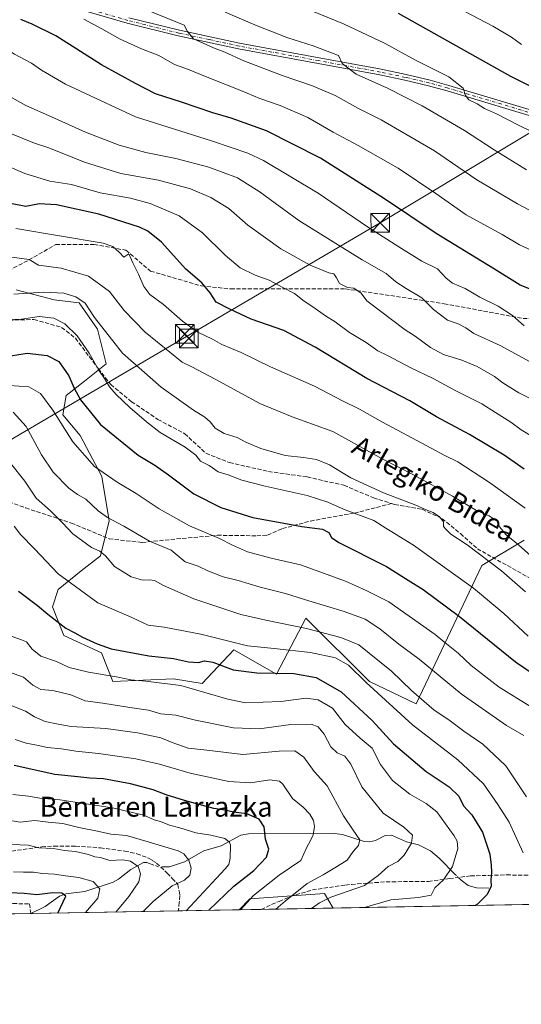
# Model space of a CAD drawing. Units: metres. Extents: x 623667 to 627107, y 4775822 to 4778198.
# Drawn here: x 625687 to 625888, y 4775822 to 4776218 of the extents above; entities that cross this region are included whole.
import ezdxf
from ezdxf.enums import TextEntityAlignment as Align

# ---------------------------------------------------------------- set-up
doc = ezdxf.new("R2010")
doc.units = ezdxf.units.M
doc.header["$MEASUREMENT"] = 0
doc.linetypes.add('DGN Style 3', pattern=[2.307223458686699, 1.648016756204785, -0.6592067024819142])
doc.linetypes.add('DGN Style 4', pattern=[2.6384748266838614, 1.318413404963828, -0.6592067024819142, 0.001648016756204785, -0.6592067024819142])
for name, color, linetype, lineweight in [('Arbolado forestal CxS', 92, 'Continuous', 0), ('Cima', 7, 'Continuous', 0), ('Comarca CxS', 21, 'Continuous', 0), ('Comunidad Autónoma CxS', 142, 'Continuous', 0), ('Corriente natural lineal', 142, 'Continuous', 13), ('Corriente natural lineal oculto', 9, 'DGN Style 4', 13), ('Curva de nivel maestra', 30, 'Continuous', 30), ('Curva de nivel normal', 30, 'Continuous', 0), ('Municipio CxS', 4, 'Continuous', 0), ('Pastizal CxS', 92, 'Continuous', 0), ('Pista no pavimentada Cxs', 111, 'Continuous', 0), ('Pista no pavimentada eje', 91, 'DGN Style 4', 0), ('Provincia CxS', 1, 'Continuous', 0), ('Senda', 7, 'DGN Style 3', 0), ('Tendido', 6, 'Continuous', 0), ('Texto cartográfico', 7, 'Continuous', 0), ('Torre de tendido puntual', 7, 'Continuous', 0)]:
    doc.layers.add(name, color=color, linetype=linetype, lineweight=lineweight)
doc.styles.add('Style-Arial', font='txt')

# ---------------------------------------------------------------- blocks, each defined once
blk = doc.blocks.new('*U6')
at = {"layer": 'Pastizal CxS', "color": 92, "linetype": 'Continuous', "lineweight": 0}
blk.add_polyline3d([(625889.1136999996, 4776008.740700001, 616.190300000002), (625872.1333, 4775998.560699999, 609.218599999993), (625845.7723000003, 4775942.9823, 583.4795000000013), (625826.9855000004, 4775951.951099999, 580.4354000000021), (625801.6445000004, 4775977.2871, 587.2225000000036), (625801.5245000003, 4775977.4077, 587.2724000000017), (625789.7281, 4775954.939300001, 575.3625000000029), (625772.5921, 4775964.6799, 579), (625759.8375000004, 4775951.203299999, 571.5142999999953), (625748.2878999999, 4775953.109099999, 571.4689999999973), (625723.9851000002, 4775951.952099999, 569.4079000000056), (625719.3557000002, 4775963.5231, 574.1340000000055), (625704.3107000003, 4775970.4659, 573.9934999999969), (625699.6819000002, 4775982.0385, 576.2128999999986), (625701.9959000006, 4775988.979699999, 578.7287999999971), (625711.2077000003, 4775996.3805, 582.2004000000015), (625719.0573000005, 4776002.490700001, 584.9423999999999), (625722.5471000001, 4776016.455499999, 590.057799999995), (625719.4943000004, 4776034.347899999, 594.6650999999983), (625710.8415000001, 4776050.749700001, 596.6046999999963), (625703.8633000003, 4776059.040300001, 595.8974000000017), (625705.1725000005, 4776066.896500001, 597.874800000005), (625712.5865000002, 4776072.569300001, 602.0503000000026), (625721.3085000003, 4776079.551700001, 606.6088000000018), (625717.8198999995, 4776093.5167, 608.7629000000015), (625710.4058999997, 4776103.9901, 609.9502999999969), (625700.3756999997, 4776105.299699999, 609.809500000003), (625685.1117000004, 4776109.226500001, 611.6926999999996)], dxfattribs=at)
blk = doc.blocks.new('5TTEND')
at = {"layer": 'Cima', "color": 7, "linetype": 'Continuous', "lineweight": 0}
for p, q in [((-0.375, 0.3754), (0.375, -0.3746)), ((0.3720000000000001, 0.3784000000000001), (-0.3720000000000001, -0.3776))]:
    blk.add_line(p, q, dxfattribs=at)
at = {"layer": 'Cima', "color": 7, "linetype": 'Continuous', "lineweight": 0, "flags": 128}
blk.add_lwpolyline([(-0.375, -0.3746), (0.375, -0.3746), (0.375, 0.3754), (-0.375, 0.3754), (-0.3720000000000001, -0.3776)], dxfattribs=at)

msp = doc.modelspace()

# ---------------------------------------------------------------- linework, layer by layer
at = {"layer": 'Arbolado forestal CxS', "color": 92, "linetype": 'Continuous', "lineweight": 0, "extrusion": (-0.2051102770339063, -0.003770623178248006, 0.9787316060370799), "elevation": -145814.534689204, "flags": 128}
msp.add_lwpolyline([(-4763551.647147427, 698549.9502732113), (-4763551.647147427, 698429.857128839)], dxfattribs=at)
at = {"layer": 'Arbolado forestal CxS', "color": 92, "linetype": 'Continuous', "lineweight": 0, "extrusion": (0.04519220998235682, 0.000830836539020771, 0.9989779646556556), "elevation": 32765.15004195364, "flags": 128}
msp.add_lwpolyline([(4763550.853321354, -712619.5999585215), (4763550.853321353, -712566.8188059385)], dxfattribs=at)
at = {"layer": 'Arbolado forestal CxS', "color": 92, "linetype": 'Continuous', "lineweight": 0, "extrusion": (-0.07841434910087157, -0.001458351559917758, 0.9969197876789357), "elevation": -55508.27246300119, "flags": 128}
msp.add_lwpolyline([(-4763398.483898021, 712229.4550646566), (-4763398.483898021, 712229.3849365597)], dxfattribs=at)
at = {"layer": 'Arbolado forestal CxS', "color": 92, "linetype": 'Continuous', "lineweight": 0, "extrusion": (-0.3470579146999103, -0.006379993520093208, 0.9378219977836058), "elevation": -247132.0287293156, "flags": 128}
msp.add_lwpolyline([(-4763551.871348404, 669253.9299920126), (-4763551.871348404, 669190.8627026771)], dxfattribs=at)
at = {"layer": 'Arbolado forestal CxS', "color": 92, "linetype": 'Continuous', "lineweight": 0, "extrusion": (-0.3814102185943045, -0.0070119828754385, 0.9243792929571711), "elevation": -271653.5851576099, "flags": 128}
msp.add_lwpolyline([(-4763550.958490475, 659714.4272464857), (-4763550.958490474, 659687.8724033075)], dxfattribs=at)
at = {"layer": 'Arbolado forestal CxS', "color": 92, "linetype": 'Continuous', "lineweight": 0}
for points in [[(625685.1117000004, 4776109.226500001, 611.6926999999996), (625700.3756999997, 4776105.299699999, 609.809500000003), (625710.4058999997, 4776103.9901, 609.9502999999969), (625717.8198999995, 4776093.5167, 608.7629000000015), (625721.3085000003, 4776079.551700001, 606.6088000000018), (625712.5865000002, 4776072.569300001, 602.0503000000026), (625705.1725000005, 4776066.896500001, 597.874800000005), (625703.8633000003, 4776059.040300001, 595.8974000000017), (625710.8415000001, 4776050.749700001, 596.6046999999963), (625719.4943000004, 4776034.347899999, 594.6650999999983), (625722.5471000001, 4776016.455499999, 590.057799999995), (625719.0573000005, 4776002.490700001, 584.9423999999999), (625711.2077000003, 4775996.3805, 582.2004000000015), (625701.9959000006, 4775988.979699999, 578.7287999999971), (625699.6819000002, 4775982.0385, 576.2128999999986), (625704.3107000003, 4775970.4659, 573.9934999999969), (625719.3557000002, 4775963.5231, 574.1340000000055), (625723.9851000002, 4775951.952099999, 569.4079000000056), (625748.2878999999, 4775953.109099999, 571.4689999999973), (625759.8375000004, 4775951.203299999, 571.5142999999953), (625772.5921, 4775964.6799, 579), (625789.7281, 4775954.939300001, 575.3625000000029), (625801.5245000003, 4775977.4077, 587.2724000000017), (625801.6445000004, 4775977.2871, 587.2225000000036), (625826.9855000004, 4775951.951099999, 580.4354000000021), (625845.7723000003, 4775942.9823, 583.4795000000013), (625872.1333, 4775998.560699999, 609.218599999993), (625889.1136999996, 4776008.740700001, 616.190300000002)], [(625889.1136999996, 4776008.740700001, 616.190300000002), (625872.1333, 4775998.560699999, 609.218599999993), (625845.7723000003, 4775942.9823, 583.4795000000013), (625826.9855000004, 4775951.951099999, 580.4354000000021), (625801.6445000004, 4775977.2871, 587.2225000000036), (625801.5245000003, 4775977.4077, 587.2724000000017), (625789.7281, 4775954.939300001, 575.3625000000029), (625772.5921, 4775964.6799, 579), (625759.8375000004, 4775951.203299999, 571.5142999999953), (625748.2878999999, 4775953.109099999, 571.4689999999973), (625723.9851000002, 4775951.952099999, 569.4079000000056), (625719.3557000002, 4775963.5231, 574.1340000000055), (625704.3107000003, 4775970.4659, 573.9934999999969), (625699.6819000002, 4775982.0385, 576.2128999999986), (625701.9959000006, 4775988.979699999, 578.7287999999971), (625711.2077000003, 4775996.3805, 582.2004000000015), (625719.0573000005, 4776002.490700001, 584.9423999999999), (625722.5471000001, 4776016.455499999, 590.057799999995), (625719.4943000004, 4776034.347899999, 594.6650999999983), (625710.8415000001, 4776050.749700001, 596.6046999999963), (625703.8633000003, 4776059.040300001, 595.8974000000017), (625705.1725000005, 4776066.896500001, 597.874800000005), (625712.5865000002, 4776072.569300001, 602.0503000000026), (625721.3085000003, 4776079.551700001, 606.6088000000018), (625717.8198999995, 4776093.5167, 608.7629000000015), (625710.4058999997, 4776103.9901, 609.9502999999969), (625700.3756999997, 4776105.299699999, 609.809500000003), (625685.1117000004, 4776109.226500001, 611.6926999999996)], [(626084.8960999995, 4775866.064300001, 651.3417999999947), (625812.5011999998, 4775861.056600001, 566.0522000000057), (625808.9999000002, 4775866.833900001, 562.4698999999965), (625778.9329000004, 4775864.7369, 553.3257000000012), (625774.7379000002, 4775860.362400001, 553.3935000000056), (625638.2713000001, 4775857.853599999, 523.7519999999931)], [(625812.5011, 4775861.056700001, 566.0521000000008), (625808.9999000002, 4775866.833900001, 562.4698999999965), (625778.9329000004, 4775864.7369, 553.3257000000012), (625774.7379999999, 4775860.362500001, 553.3935000000056)]]:
    msp.add_polyline3d(points, dxfattribs=at)
at = {"layer": 'Comarca CxS', "color": 21, "linetype": 'Continuous', "lineweight": 0}
msp.add_3dface([(627098.6000009766, 4775884.699982212), (623709.2000009504, 4775822.389982211), (623667.1700009502, 4778135.969982189), (627055.4300009762, 4778198.289982191)], dxfattribs=at)
at = {"layer": 'Comunidad Autónoma CxS', "color": 142, "linetype": 'Continuous', "lineweight": 0}
msp.add_3dface([(627098.6000009766, 4775884.699982212), (623709.2000009504, 4775822.389982211), (623667.1700009502, 4778135.969982189), (627055.4300009762, 4778198.289982191)], dxfattribs=at)
at = {"layer": 'Corriente natural lineal', "color": 142, "linetype": 'Continuous', "lineweight": 13}
for points in [[(625861.6015999997, 4775874.430600001, 570.113599999997), (625855.0125000002, 4775881.036499999, 567.4324999999953), (625851.5357999997, 4775884.034800001, 566.491200000004), (625846.7499000002, 4775886.448000001, 565.2262000000047), (625841.9097999996, 4775887.687200001, 564.140400000004), (625835.8696999997, 4775890.3378, 563.7651000000042), (625833.2871000003, 4775890.1207, 563.3046000000032), (625829.5038000002, 4775888.219000001, 561.7652999999991), (625826.9911000002, 4775887.598200001, 560.7051000000065), (625824.4234999996, 4775887.9354, 559.9394999999931), (625816.1606999999, 4775890.519900001, 558.0662000000011), (625812.9828000005, 4775890.9232, 557.1374999999971), (625778.3749000002, 4775890.899800001, 547.4012999999978), (625775.3092, 4775890.253500001, 546.6634999999952), (625767.523, 4775886.0112, 544.3831000000064), (625760.4614000004, 4775884.010299999, 542.3747000000003), (625752.7032000005, 4775879.6382, 539.4134999999952), (625746.7390999999, 4775877.601100001, 537.4444999999978), (625744.9792999999, 4775877.562000001, 537.0945999999967)], [(625740.4167999999, 4775878.306500001, 536.5396999999939), (625737.6745999996, 4775879.368600001, 536.370299999995), (625736.3021999998, 4775879.367799999, 536.1254999999946), (625731.2145999996, 4775876.569900001, 534.3696000000054), (625726.2281999999, 4775872.6512, 532.4388999999937), (625724.1571000004, 4775871.4672, 531.994000000006), (625712.7374999998, 4775867.635199999, 527.6573000000062), (625705.1206999999, 4775866.7016, 526.4523999999947), (625702.5389, 4775865.824100001, 525.7286000000023), (625696.7259000001, 4775861.622400001, 523.0296999999991), (625690.9895000001, 4775858.822799999, 521.3662999999942)], [(625875, 4775869, 574.3684999999969), (625870.0044, 4775869.1073, 572.9017000000022), (625866.5981999999, 4775870.064999999, 571.9900999999954), (625863.8607999999, 4775872.206599999, 571.0837000000029)]]:
    msp.add_polyline3d(points, dxfattribs=at)
at = {"layer": 'Corriente natural lineal oculto', "color": 9, "linetype": 'DGN Style 4', "lineweight": 13, "extrusion": (-0.1721185929670742, -0.3762445381376616, 0.910392902804395), "elevation": -1904111.225798064, "flags": 128}
msp.add_lwpolyline([(-1417743.957850606, 4191053.097322048), (-1417746.205352924, 4191051.9009324), (-1417748.416536206, 4191051.756157168)], dxfattribs=at)
at = {"layer": 'Corriente natural lineal oculto', "color": 9, "linetype": 'DGN Style 4', "lineweight": 13, "extrusion": (-0.1341766301368522, 0.2785264274567024, 0.951009811270801), "elevation": 1246773.426129229, "flags": 128}
msp.add_lwpolyline([(-2636590.168100915, -3833354.867676354), (-2636590.063448631, -3833355.090861253), (-2636589.097984051, -3833358.005526662)], dxfattribs=at)
at = {"layer": 'Curva de nivel maestra', "color": 30, "linetype": 'Continuous', "lineweight": 30, "flags": 128}
for points, elevation in [([(625902.3600000005, 4776105.300100001), (625887.4699999997, 4776111.190099999), (625877.1699999999, 4776117.5601), (625853.8200000003, 4776131.870100001), (625833.04, 4776145.7501), (625807.4000000004, 4776162.120100001), (625785.7199999997, 4776173.100099999), (625771.4400000004, 4776178.1601), (625764.0700000003, 4776180.300100001), (625751.5499999998, 4776184.670100001), (625741.0499999998, 4776187.950099999), (625733.0800000001, 4776192.130100001), (625719.3799999999, 4776199.610099999), (625701.0800000001, 4776211.220100001), (625691.5499999998, 4776215.950099999), (625687.0599999997, 4776217.8101)], 650), ([(625904.6399999997, 4776184.5101), (625883.8499999996, 4776194.890100001), (625838.6500000004, 4776220.190099999)], 675), ([(625889.0800000001, 4776037.290100001), (625881.0899999999, 4776042.9301), (625867.1200000001, 4776051.1501), (625853.9699999997, 4776058.2601), (625843.25, 4776064.640100001), (625825.9100000003, 4776073.630100001), (625805.2300000006, 4776086.290100001), (625792.5800000001, 4776092.960100001), (625779.4500000002, 4776097.4801), (625770.9299999997, 4776101.540100001), (625765.4299999997, 4776104.340100001), (625763.0899999999, 4776108.100099999), (625759.6900000004, 4776112.0601), (625753.3200000003, 4776117.540100001), (625743.4600000001, 4776128.380100001), (625738.0599999997, 4776132.8101), (625734.6600000003, 4776134.420100001), (625718.2800000003, 4776139.6601), (625701.3399999999, 4776143.4101), (625694.4100000003, 4776143.870100001), (625689.0199999996, 4776142.7601), (625682.8600000005, 4776143.9001)], 625), ([(625682.8799999999, 4776082.780099999), (625689.5999999996, 4776083.840100001), (625697.6200000001, 4776082.970100001), (625702.3300000001, 4776080.5101), (625706.3200000003, 4776074.6801), (625708.2400000002, 4776070.120100001), (625710.9900000002, 4776065.120100001), (625719.04, 4776055.200099999), (625734.0800000001, 4776042.920100001), (625740.7999999998, 4776038.8201), (625746.3200000003, 4776035.0101), (625756.4600000001, 4776027.350099999), (625767.29, 4776021.9001), (625780.1900000004, 4776017.870100001), (625792.5700000003, 4776015.640100001), (625799.8300000001, 4776014.280099999), (625808.2100000001, 4776013.2401), (625810.6399999997, 4776011.870100001), (625811.75, 4776009.840100001), (625814.7800000003, 4776007.800100001), (625833.7999999998, 4775998.190099999), (625842.5999999996, 4775992.700099999), (625848.5300000003, 4775988.9901), (625863.1799999997, 4775978.170100001), (625885.6500000004, 4775959.9301), (625902.8200000003, 4775948.300100001)], 600), ([(625686.0800000001, 4775988.2601), (625693.7599999999, 4775982.520099999), (625697.9199999999, 4775979.050100001), (625705.0800000001, 4775973.360099999), (625708.6600000003, 4775971.4901), (625711.7300000006, 4775969.8301), (625717.6299999999, 4775967.140100001), (625723.2800000003, 4775965.120100001), (625738.3799999999, 4775962.3301), (625748.3300000001, 4775961.210100001), (625754.4000000004, 4775959.860099999), (625758.4000000004, 4775959.630100001), (625760.7300000006, 4775960.370100001), (625764.0599999997, 4775959.8301), (625772.2599999999, 4775956.6501), (625781.8399999999, 4775955.440099999), (625796.6600000003, 4775955.220100001), (625805.6699999999, 4775953.5601), (625815.6399999997, 4775947.8201), (625828.0800000001, 4775936.340100001), (625836.6200000001, 4775926.960100001), (625849.8200000003, 4775915.870100001), (625859.04, 4775909.690099999), (625862.8399999999, 4775905.940099999), (625864.7699999996, 4775902.090100001), (625868.0999999996, 4775898.4901), (625872.4699999997, 4775891.520099999), (625875.4100000003, 4775882.6501), (625875.8200000003, 4775878.2501), (625876, 4775875.440099999), (625875.7199999997, 4775872.2601), (625875.9100000003, 4775869.690099999), (625874.0999999996, 4775866.350099999), (625870.4400000004, 4775862.6501), (625869.4933000002, 4775862.104599999)], 575), ([(625762.5515999999, 4775860.138599999), (625772.5999999996, 4775869.790100001), (625780.5199999996, 4775876.130100001), (625785.6799999997, 4775881.4901), (625786.5700000003, 4775884.6601), (625785.3200000003, 4775888.670100001), (625784.7400000002, 4775893.610099999), (625782.75, 4775896.7601), (625777.79, 4775898.840100001), (625772.4400000004, 4775899.5801), (625768.9500000002, 4775900.3301), (625764.4699999997, 4775901.0701), (625752.7400000002, 4775904.1601), (625745.3899999997, 4775906.440099999), (625740.1100000005, 4775908.5001), (625731.0499999998, 4775910.970100001), (625720.2199999997, 4775912.870100001), (625714.6900000004, 4775913.170100001), (625709.9000000004, 4775913.7601), (625700.6500000004, 4775914.7301), (625684.3899999997, 4775918.3201)], 550), ([(625701.8640999999, 4775859.0229), (625705.0700000003, 4775865.860099999), (625703.4800000006, 4775866.960100001), (625699.8899999997, 4775867.090100001), (625693.4000000004, 4775866.300100001), (625688.29, 4775866.840100001), (625682.6200000001, 4775867.140100001)], 525), ([(625869.4933000002, 4775862.104599999), (625869.4929000001, 4775862.1043)], 575), ([(625762.5513000004, 4775860.1384), (625762.5515999999, 4775860.138599999)], 550)]:
    msp.add_lwpolyline(points, dxfattribs=dict(at, elevation=elevation))
at = {"layer": 'Curva de nivel normal', "color": 30, "linetype": 'Continuous', "lineweight": 0, "flags": 128}
for points, elevation in [([(625898.4400000004, 4776137.51), (625886.4199999999, 4776143.74), (625870.1299999999, 4776153.51), (625853.1699999999, 4776165.050000001), (625831.6900000004, 4776177.5), (625822.6399999997, 4776182.039999999), (625813.1900000004, 4776187.26), (625804.1500000004, 4776191.140000001), (625791.9100000003, 4776195.289999999), (625776.6299999999, 4776201.24), (625768.9000000004, 4776204.76), (625764.3499999996, 4776206.4), (625756.3399999999, 4776210.050000001), (625753.9000000004, 4776212.939999999), (625752.54, 4776215.600000001), (625733.7999999998, 4776223.189999999)], 660), ([(625796.1900000004, 4776224.430000001), (625816.5499999998, 4776216.039999999), (625833.3700000001, 4776208.199999999), (625845.5, 4776201.5), (625858.9100000003, 4776194.859999999), (625864.6299999999, 4776190.279999999), (625865.6200000001, 4776187.24), (625866.8799999999, 4776185.560000001), (625870.3200000003, 4776183.9), (625873.1600000003, 4776182.15), (625878.0199999996, 4776179.970000001), (625887.1399999997, 4776175.210000001), (625907.4800000006, 4776165.42)], 670), ([(625888.04, 4776207.82), (625884.0800000001, 4776210.75), (625876.6200000001, 4776215.119999999), (625859.9400000004, 4776223.810000001)], 680), ([(625889.1699999999, 4776094.789999999), (625884.5099999999, 4776098.939999999), (625878.7599999999, 4776102.699999999), (625871.29, 4776106.390000001), (625865.4400000004, 4776109.83), (625860.4000000004, 4776112), (625857.7800000003, 4776113.99), (625854.3300000001, 4776117.640000001), (625848.04, 4776120.74), (625838.79, 4776126.5), (625826.1799999997, 4776134.560000001), (625806.3700000001, 4776148.08), (625784.4900000002, 4776161.199999999), (625778.1200000001, 4776164.17), (625764.04, 4776168.970000001), (625733.0899999999, 4776178.710000001), (625704.9600000001, 4776191.92), (625695.2999999998, 4776197.460000001), (625691.3499999996, 4776200.279999999), (625684.4299999997, 4776203.880000001), (625675.3899999997, 4776209.810000001), (625659.7800000003, 4776219.980000001)], 645), ([(625895.0999999996, 4776123.730000001), (625887.3300000001, 4776127.41), (625880.3399999999, 4776131.480000001), (625865.8200000003, 4776139.449999999), (625853.6799999997, 4776147.890000001), (625838.4900000002, 4776158.08), (625822.54, 4776167.26), (625812.3899999997, 4776172.560000001), (625802.3200000003, 4776178.52), (625791.1200000001, 4776183.289999999), (625782.9900000002, 4776186.039999999), (625775.3099999997, 4776189.359999999), (625761.8200000003, 4776194.609999999), (625754.2800000003, 4776197.800000001), (625748.6600000003, 4776199.720000001), (625742.3899999997, 4776203.310000001), (625735.4199999999, 4776206.060000001), (625726.9000000004, 4776209.949999999), (625719.5, 4776214.060000001), (625712.3499999996, 4776217.9)], 655), ([(625890.1399999997, 4776157.52), (625877.0499999998, 4776165.430000001), (625865.2300000006, 4776173.25), (625848.2199999997, 4776183.210000001), (625834.29, 4776190.289999999), (625821.6399999997, 4776195.82), (625816.0199999996, 4776200.119999999), (625814.5300000003, 4776203.41), (625811.7400000002, 4776204.430000001), (625804.4000000004, 4776207.24), (625794.2400000002, 4776210.470000001), (625781.8799999999, 4776215.25), (625769.0700000003, 4776220.779999999)], 665), ([(625906.2300000006, 4776072.32), (625879.4600000001, 4776086.939999999), (625868.9000000004, 4776091.710000001), (625865.7100000001, 4776093.970000001), (625862.5999999996, 4776095.57), (625858.3700000001, 4776097.029999999), (625852.6699999999, 4776101.4), (625848.0800000001, 4776106.100000001), (625841.7599999999, 4776109.810000001), (625837.6699999999, 4776112.449999999), (625833.7000000002, 4776115.82), (625824.1500000004, 4776121.350000001), (625798.6900000004, 4776137.07), (625783.0800000001, 4776148.460000001), (625774.0599999997, 4776154.180000001), (625762.4600000001, 4776158.470000001), (625749.2000000002, 4776162.02), (625737.2100000001, 4776164.380000001), (625726.5599999997, 4776167.310000001), (625712.9900000002, 4776172.560000001), (625699.3200000003, 4776178.789999999), (625688.9600000001, 4776183.27), (625682.6200000001, 4776186.960000001)], 640), ([(625681.9199999999, 4776172.439999999), (625692.4600000001, 4776168.17), (625698.2599999999, 4776166.230000001), (625712.5800000001, 4776160.560000001), (625727.1399999997, 4776156), (625742.3200000003, 4776153.279999999), (625755.1600000003, 4776149.789999999), (625763.3499999996, 4776146.390000001), (625770.5, 4776141.880000001), (625778.2100000001, 4776135.26), (625791.3899999997, 4776125.77), (625803.2400000002, 4776119.119999999), (625810.75, 4776116.100000001), (625812.6900000004, 4776115.74), (625813.8399999999, 4776114.050000001), (625814.9400000004, 4776111.800000001), (625818.1500000004, 4776110.24), (625820.7800000003, 4776110), (625823.7300000006, 4776107.890000001), (625825.9000000004, 4776104.859999999), (625841.29, 4776093.230000001), (625845.4100000003, 4776090.66), (625851.5, 4776086.109999999), (625856.8099999997, 4776083.34), (625864.0800000001, 4776081.039999999), (625870.2300000006, 4776078.480000001), (625877.25, 4776074.539999999), (625880.6100000005, 4776071.9), (625887, 4776067.850000001), (625895.9199999999, 4776063.300000001)], 635), ([(625892.9900000002, 4776049.949999999), (625887.9800000006, 4776053.039999999), (625883.8200000003, 4776056.199999999), (625877.6399999997, 4776060.029999999), (625872.1399999997, 4776063.529999999), (625861.9000000004, 4776068.619999999), (625852.5700000003, 4776073.619999999), (625843.5899999999, 4776077.939999999), (625834.29, 4776082.890000001), (625830.3099999997, 4776084.82), (625825.7199999997, 4776088.109999999), (625818.9800000006, 4776092.199999999), (625813.2599999999, 4776096.439999999), (625809.3399999999, 4776098.789999999), (625804.29, 4776102.480000001), (625800.7599999999, 4776104.77), (625796.9000000004, 4776107.779999999), (625792.2599999999, 4776110.180000001), (625786.79, 4776113.16), (625781.1399999997, 4776115.100000001), (625775.04, 4776118.17), (625769.0599999997, 4776123.24), (625760, 4776132.16), (625750.5499999998, 4776138.930000001), (625738.9600000001, 4776144), (625731.04, 4776146.09), (625718.8899999997, 4776148.27), (625707.4100000003, 4776151.51), (625698.6200000001, 4776152.880000001), (625688.5800000001, 4776156.01), (625672.9400000004, 4776162.720000001)], 630), ([(625889.54, 4776021.640000001), (625875.2400000002, 4776031.890000001), (625862.5099999999, 4776040.24), (625857.2599999999, 4776042.730000001), (625846.0800000001, 4776048.810000001), (625832.2800000003, 4776056.09), (625823.04, 4776061.4), (625816.1699999999, 4776064.77), (625804.9000000004, 4776070.640000001), (625787.3300000001, 4776078.4), (625775.4400000004, 4776084.060000001), (625767.79, 4776087.32), (625763.9199999999, 4776089.460000001), (625758.1200000001, 4776092.27), (625751.9400000004, 4776096.630000001), (625744.2999999998, 4776103.33), (625738.8600000005, 4776107.449999999), (625736.4299999997, 4776110.65), (625734.2999999998, 4776115.58), (625732.0199999996, 4776120.07), (625730.3399999999, 4776123.779999999), (625728.3799999999, 4776122.33), (625726.5700000003, 4776124.279999999), (625723.9400000004, 4776126.699999999), (625720.0300000003, 4776128.039999999), (625684.9400000004, 4776133.859999999)], 620), ([(625896.6799999997, 4775998.25), (625886.8300000001, 4776006.92), (625881.8200000003, 4776011.039999999), (625879.3200000003, 4776013.970000001), (625878.3200000003, 4776016.359999999), (625875.1100000005, 4776018.49), (625870.0499999998, 4776020.730000001), (625860.3399999999, 4776026.390000001), (625844.6600000003, 4776034.970000001), (625832.0999999996, 4776041.470000001), (625812.25, 4776052.42), (625795.9800000006, 4776058.289999999), (625782.9500000002, 4776063.600000001), (625765.1100000005, 4776073.350000001), (625755.6500000004, 4776078.359999999), (625751.8200000003, 4776080.26), (625736.9400000004, 4776092.24), (625728.5499999998, 4776100.939999999), (625722.6500000004, 4776108.59), (625714.2000000002, 4776114.800000001), (625703.2100000001, 4776117.92), (625694.0800000001, 4776119.230000001), (625690.3399999999, 4776121.42), (625680.4000000004, 4776122.74)], 615), ([(625889.6500000004, 4775988.039999999), (625880.04, 4775996.430000001), (625866.2999999998, 4776006.9), (625859.6399999997, 4776011.16), (625857.6799999997, 4776013.119999999), (625856.7800000003, 4776014.300000001), (625856.6799999997, 4776016.119999999), (625855.0800000001, 4776018.100000001), (625852.54, 4776019.850000001), (625849.7800000003, 4776020.949999999), (625845.6600000003, 4776022.84), (625832.6399999997, 4776027.77), (625819.5899999999, 4776033.83), (625811, 4776039.02), (625805.8099999997, 4776041.199999999), (625800.4800000006, 4776042), (625793.1399999997, 4776042.720000001), (625783.3399999999, 4776045.529999999), (625777.3799999999, 4776048.100000001), (625773.9000000004, 4776049.960000001), (625768.7000000002, 4776051.65), (625765.04, 4776053.680000001), (625763.0499999998, 4776056.24), (625760.8600000005, 4776058.210000001), (625756.2999999998, 4776061), (625743.4199999999, 4776070.210000001), (625727.8099999997, 4776083.859999999), (625716.5499999998, 4776098.180000001), (625712.8499999996, 4776103.9), (625709.1600000003, 4776106.460000001), (625704.25, 4776107.980000001), (625696.0499999998, 4776108.300000001), (625684.1399999997, 4776107.539999999)], 610), ([(625680.2699999996, 4776097.189999999), (625687.2800000003, 4776097.51), (625694.3799999999, 4776098.609999999), (625700.2999999998, 4776097.9), (625704.7199999997, 4776095.600000001), (625709.6399999997, 4776090.74), (625714.4900000002, 4776083.880000001), (625718.2800000003, 4776077), (625720.6299999999, 4776073.689999999), (625722.6799999997, 4776070.369999999), (625725.3399999999, 4776067.300000001), (625730.79, 4776062.02), (625737.5199999996, 4776056.300000001), (625743.0199999996, 4776051.949999999), (625752.9500000002, 4776046.15), (625757.25, 4776042.84), (625759.1799999997, 4776040.430000001), (625762.6399999997, 4776038.800000001), (625766.2599999999, 4776036.17), (625770.2100000001, 4776034.939999999), (625775.7400000002, 4776032.91), (625785.1799999997, 4776030.4), (625802.0599999997, 4776026.699999999), (625810.3399999999, 4776024.039999999), (625816.6200000001, 4776021.220000001), (625828.7199999997, 4776016.680000001), (625833.5999999996, 4776013.550000001), (625844.6699999999, 4776006.810000001), (625868.7300000006, 4775989.470000001), (625881, 4775979.289999999), (625890.7999999998, 4775970.230000001)], 605), ([(625682.4600000001, 4776070.84), (625690.2199999997, 4776070.289999999), (625694.8700000001, 4776067.619999999), (625699.8600000005, 4776060.92), (625707.9000000004, 4776048.279999999), (625716.6399999997, 4776038.369999999), (625725.6399999997, 4776032), (625733.3099999997, 4776027.560000001), (625742.5499999998, 4776021.300000001), (625754.7199999997, 4776014.449999999), (625766.7999999998, 4776009.390000001), (625772, 4776006.74), (625778.0999999996, 4776004.100000001), (625787.5899999999, 4776001.539999999), (625799.2999999998, 4775998.82), (625817.4100000003, 4775992.27), (625825.7300000006, 4775988.5), (625834.7300000006, 4775983.980000001), (625853.4199999999, 4775970.91), (625857.3399999999, 4775967.66), (625862.6500000004, 4775963.41), (625867.8300000001, 4775958.480000001), (625879.0700000003, 4775949.789999999), (625892.1100000005, 4775941.710000001)], 595), ([(625888.9500000002, 4775930.34), (625882, 4775934.390000001), (625863.7999999998, 4775947.039999999), (625846.9400000004, 4775960.930000001), (625838.8300000001, 4775966.939999999), (625831.2300000006, 4775973.180000001), (625825.3499999996, 4775977.02), (625816.8899999997, 4775980.16), (625802.6200000001, 4775984.34), (625793.2699999996, 4775987.350000001), (625783.0800000001, 4775989.859999999), (625774.2800000003, 4775992.52), (625768.2800000003, 4775994.02), (625762.0800000001, 4775996.390000001), (625758.2000000002, 4775998.26), (625753.04, 4776000.100000001), (625747.4500000002, 4776004.76), (625738.6200000001, 4776008.380000001), (625728.4199999999, 4776014.33), (625721.8200000003, 4776017.890000001), (625718.1200000001, 4776020.560000001), (625713.1600000003, 4776025.16), (625709.7100000001, 4776027.100000001), (625706.2400000002, 4776029.630000001), (625699.9600000001, 4776036.01), (625695.2599999999, 4776042.970000001), (625689.1100000005, 4776054.430000001), (625683.8899999997, 4776060.140000001)], 590), ([(625890.0800000001, 4775905.67), (625881.7400000002, 4775918.100000001), (625872.5499999998, 4775926.91), (625864.9699999997, 4775932.060000001), (625858.9299999997, 4775936.550000001), (625852.9699999997, 4775940.51), (625843.9500000002, 4775948.390000001), (625835.8300000001, 4775956.220000001), (625822.6799999997, 4775966.779999999), (625815.5099999999, 4775969.619999999), (625801.7300000006, 4775973.25), (625785.4000000004, 4775976.65), (625775.3200000003, 4775978.859999999), (625756.4199999999, 4775985.230000001), (625744.3200000003, 4775990.539999999), (625740.7300000006, 4775992.52), (625738.7300000006, 4775992.850000001), (625736.0599999997, 4775992.720000001), (625731.3200000003, 4775994.060000001), (625728.0999999996, 4775995.99), (625724.6600000003, 4775998.199999999), (625721.0599999997, 4776002.460000001), (625718.7300000006, 4776004.32), (625715.3799999999, 4776005.76), (625707.8799999999, 4776011.33), (625703.7199999997, 4776015.779999999), (625698.9600000001, 4776020.539999999), (625693.2100000001, 4776025.66), (625688.5800000001, 4776032.480000001), (625682.8600000005, 4776039.720000001)], 585), ([(625684.3700000001, 4776014.390000001), (625686.8399999999, 4776011.07), (625692.4900000002, 4776005.300000001), (625702.04, 4775995.199999999), (625717.9600000001, 4775983.619999999), (625731.3399999999, 4775977.82), (625738.2000000002, 4775974.59), (625744.5899999999, 4775973.869999999), (625759.3600000005, 4775971), (625777.9699999997, 4775966.359999999), (625788.7300000006, 4775965.199999999), (625803.2999999998, 4775963.67), (625813.3399999999, 4775961.470000001), (625818.6299999999, 4775958.600000001), (625825.7300000006, 4775951.560000001), (625844.3200000003, 4775934.600000001), (625862.5499999998, 4775920.49), (625872.8200000003, 4775910.869999999), (625878.5099999999, 4775902.57), (625883.1399999997, 4775895.529999999), (625888.7800000003, 4775883.16)], 580), ([(625683.5199999996, 4775970.09), (625687.2800000003, 4775968.680000001), (625689.2599999999, 4775967.980000001), (625691.54, 4775965.02), (625695, 4775962.24), (625701.3300000001, 4775960.01), (625706.4800000006, 4775957.619999999), (625714.1799999997, 4775955.720000001), (625726.0499999998, 4775953.730000001), (625731.1799999997, 4775952.640000001), (625737.1799999997, 4775952.180000001), (625751.2199999997, 4775950.350000001), (625760.9299999997, 4775947.65), (625770.1100000005, 4775944.970000001), (625777.1799999997, 4775943.42), (625791.4000000004, 4775943.980000001), (625801.5599999997, 4775945.300000001), (625806.3899999997, 4775944.710000001), (625812.2199999997, 4775941.279999999), (625817.3099999997, 4775934.699999999), (625823.2199999997, 4775929.279999999), (625828.1600000003, 4775925.210000001), (625831.4299999997, 4775918.65), (625836.2300000006, 4775912.24), (625843.1900000004, 4775906.779999999), (625849.7999999998, 4775902.99), (625854.04, 4775899.640000001), (625860.9900000002, 4775889.980000001), (625862.1900000004, 4775887.91), (625862.4600000001, 4775884.930000001), (625860.4199999999, 4775877.75), (625856.7300000006, 4775872.33), (625853.3099999997, 4775869.199999999), (625852.4000000004, 4775867.57), (625851.8399999999, 4775866.180000001), (625846.6799999997, 4775865.25), (625835.5499999998, 4775864.350000001), (625824.9924999997, 4775861.2863)], 570), ([(625803.7977999998, 4775860.896700001), (625806.9100000003, 4775863.180000001), (625811.4500000002, 4775865.4), (625825.0300000003, 4775870.109999999), (625830.4800000006, 4775874.119999999), (625834.5700000003, 4775877.720000001), (625838.3799999999, 4775879.76), (625841.0099999999, 4775882.24), (625843.8899999997, 4775887.140000001), (625844.29, 4775890.26), (625840.79, 4775893.49), (625832.4699999997, 4775899.140000001), (625823.9800000006, 4775909.75), (625819.5300000003, 4775918.789999999), (625817.0700000003, 4775921.980000001), (625814.0599999997, 4775923.350000001), (625811.4500000002, 4775925.74), (625808.7999999998, 4775930.850000001), (625806.4800000006, 4775933.82), (625803.6699999999, 4775934.850000001), (625795.4600000001, 4775934.699999999), (625782.6600000003, 4775932.99), (625772.4600000001, 4775933.380000001), (625757.1900000004, 4775936.49), (625749.25, 4775938.49), (625743.1900000004, 4775938.970000001), (625738.2599999999, 4775940.5), (625730.8300000001, 4775941.59), (625719.9199999999, 4775943.26), (625712.8700000001, 4775944.189999999), (625707.04, 4775946.680000001), (625699.8600000005, 4775948.33), (625694.9900000002, 4775948.850000001), (625691.7800000003, 4775950.550000001), (625688.1399999997, 4775953.689999999), (625682.4600000001, 4775955.699999999)], 565), ([(625789.3633000003, 4775860.631300001), (625793.1699999999, 4775863.84), (625802.0599999997, 4775870.92), (625808.4000000004, 4775874.390000001), (625813.0599999997, 4775877.16), (625818, 4775880.24), (625820.4800000006, 4775883.77), (625822.5899999999, 4775886.119999999), (625823.1900000004, 4775888.430000001), (625820.4500000002, 4775892.350000001), (625816.5800000001, 4775898.130000001), (625810.0499999998, 4775910.09), (625804.7999999998, 4775915.9), (625800.7199999997, 4775921.66), (625796.9800000006, 4775924.16), (625790.7000000002, 4775924.050000001), (625776.2100000001, 4775922.67), (625761.6500000004, 4775924.470000001), (625754.2300000006, 4775925.27), (625747.7300000006, 4775927.52), (625743.2800000003, 4775929.390000001), (625733.7999999998, 4775931.380000001), (625721.1299999999, 4775933.140000001), (625707.2800000003, 4775933.939999999), (625702.0199999996, 4775934.83), (625696.8399999999, 4775936.01), (625692.54, 4775937.810000001), (625688.8399999999, 4775940.050000001), (625683.1900000004, 4775942.33)], 560), ([(625775.1885000002, 4775860.3707), (625780.4000000004, 4775866.08), (625790.79, 4775874.180000001), (625799.4600000001, 4775880.180000001), (625801.8399999999, 4775885.449999999), (625803.3600000005, 4775888.119999999), (625804.4000000004, 4775890.449999999), (625804.9100000003, 4775893.77), (625804.5, 4775896.16), (625803.0899999999, 4775898.720000001), (625800.3499999996, 4775901.52), (625796.1399999997, 4775904.99), (625792.2800000003, 4775910.810000001), (625790.8300000001, 4775911.970000001), (625787.04, 4775912.560000001), (625779.2300000006, 4775911.33), (625770.5800000001, 4775911.800000001), (625754.9900000002, 4775915.220000001), (625742.75, 4775918.800000001), (625733.2199999997, 4775920.939999999), (625718.1399999997, 4775923.16), (625709.1399999997, 4775924.050000001), (625703.4100000003, 4775924.960000001), (625697.5700000003, 4775925.439999999), (625694.0599999997, 4775926.300000001), (625689.1500000004, 4775927.220000001), (625684.7800000003, 4775928.67)], 555), ([(625753.4336999999, 4775859.970799999), (625769.0999999996, 4775876.77), (625770.54, 4775878.480000001), (625771.1299999999, 4775881.09), (625771.2199999997, 4775886.279999999), (625770.8399999999, 4775887.49), (625768.9000000004, 4775888.960000001), (625763.3099999997, 4775890.369999999), (625757.2400000002, 4775891.300000001), (625750.8600000005, 4775893.25), (625746.6500000004, 4775894.34), (625743.0700000003, 4775895.74), (625740.5800000001, 4775896.470000001), (625736.3600000005, 4775898.279999999), (625723.8899999997, 4775901.230000001), (625702.7300000006, 4775904.470000001), (625694.7100000001, 4775905.189999999), (625690.04, 4775905.9), (625683.8600000005, 4775906.59)], 545), ([(625680.3899999997, 4775896.609999999), (625686.75, 4775895.57), (625692.5899999999, 4775896.16), (625698.0300000003, 4775895.5), (625703.9199999999, 4775894.970000001), (625710.2699999996, 4775893.32), (625717.75, 4775891.850000001), (625723.1299999999, 4775890.720000001), (625729.4900000002, 4775890.210000001), (625738.1100000005, 4775887.689999999), (625750.1799999997, 4775884.08), (625752.5300000003, 4775882.800000001), (625754.54, 4775880.32), (625755.4100000003, 4775877.060000001), (625754.8899999997, 4775874.27), (625752.6799999997, 4775872.27), (625747.7599999999, 4775869.980000001), (625740.0899999999, 4775863.720000001), (625736.1805999996, 4775859.6536)], 540), ([(625683.4600000001, 4775886.52), (625689.9600000001, 4775886.300000001), (625694.2400000002, 4775885.220000001), (625700.1600000003, 4775884.960000001), (625704.5800000001, 4775884.16), (625709, 4775883.720000001), (625714.2199999997, 4775882.480000001), (625716.7699999996, 4775881.600000001), (625718.9800000006, 4775881.32), (625722.75, 4775880.16), (625728, 4775880.390000001), (625731.0999999996, 4775879.91), (625734.0700000003, 4775877.789999999), (625735.1100000005, 4775874.810000001), (625734.3399999999, 4775871.550000001), (625730.3200000003, 4775865.619999999), (625725.1929000001, 4775859.4516)], 535), ([(625712.9973999998, 4775859.227399999), (625717.9199999999, 4775865.029999999), (625718.7300000006, 4775868.74), (625716.04, 4775871.640000001), (625710.3200000003, 4775873.300000001), (625704.9600000001, 4775873.970000001), (625700.5099999999, 4775874.710000001), (625695.7599999999, 4775874.949999999), (625692.0800000001, 4775875.470000001), (625688.0800000001, 4775875.460000001), (625684.0999999996, 4775875.630000001)], 530)]:
    msp.add_lwpolyline(points, dxfattribs=dict(at, elevation=elevation))
at = {"layer": 'Municipio CxS', "color": 4, "linetype": 'Continuous', "lineweight": 0}
msp.add_3dface([(627098.6000009766, 4775884.699982212), (623709.2000009504, 4775822.389982211), (623667.1700009502, 4778135.969982189), (627055.4300009762, 4778198.289982191)], dxfattribs=at)
at = {"layer": 'Pastizal CxS', "color": 92, "linetype": 'Continuous', "lineweight": 0, "extrusion": (-0.3765925868089917, -0.006927388774241971, 0.926353083249191), "elevation": -268233.7309923418, "flags": 128}
msp.add_lwpolyline([(-4763543.430169706, 661176.0122499904), (-4763543.430169707, 661166.5330509436)], dxfattribs=at)
at = {"layer": 'Pastizal CxS', "color": 92, "linetype": 'Continuous', "lineweight": 0, "extrusion": (-0.3570027523215464, -0.02746174816399866, 0.9336995701094747), "elevation": -354039.8801246866, "flags": 128}
msp.add_lwpolyline([(-4713797.758187455, 924778.6373417155), (-4713797.758187455, 924778.6345488674)], dxfattribs=at)
at = {"layer": 'Pastizal CxS', "color": 92, "linetype": 'Continuous', "lineweight": 0, "extrusion": (-0.2991003811248554, -0.005495702466400515, 0.9542058264679415), "elevation": -212887.3386723268, "flags": 128}
msp.add_lwpolyline([(-4763558.271223603, 680942.0067721028), (-4763558.271223603, 680911.6297916977)], dxfattribs=at)
at = {"layer": 'Pastizal CxS', "color": 92, "linetype": 'Continuous', "lineweight": 0}
for points in [[(625889.1136999996, 4776008.740700001, 616.190300000002), (625872.1333, 4775998.560699999, 609.218599999993), (625845.7723000003, 4775942.9823, 583.4795000000013), (625826.9855000004, 4775951.951099999, 580.4354000000021), (625801.6445000004, 4775977.2871, 587.2225000000036), (625801.5245000003, 4775977.4077, 587.2724000000017), (625789.7281, 4775954.939300001, 575.3625000000029), (625772.5921, 4775964.6799, 579), (625759.8375000004, 4775951.203299999, 571.5142999999953), (625748.2878999999, 4775953.109099999, 571.4689999999973), (625723.9851000002, 4775951.952099999, 569.4079000000056), (625719.3557000002, 4775963.5231, 574.1340000000055), (625704.3107000003, 4775970.4659, 573.9934999999969), (625699.6819000002, 4775982.0385, 576.2128999999986), (625701.9959000006, 4775988.979699999, 578.7287999999971), (625711.2077000003, 4775996.3805, 582.2004000000015), (625719.0573000005, 4776002.490700001, 584.9423999999999), (625722.5471000001, 4776016.455499999, 590.057799999995), (625719.4943000004, 4776034.347899999, 594.6650999999983), (625710.8415000001, 4776050.749700001, 596.6046999999963), (625703.8633000003, 4776059.040300001, 595.8974000000017), (625705.1725000005, 4776066.896500001, 597.874800000005), (625712.5865000002, 4776072.569300001, 602.0503000000026), (625721.3085000003, 4776079.551700001, 606.6088000000018), (625717.8198999995, 4776093.5167, 608.7629000000015), (625710.4058999997, 4776103.9901, 609.9502999999969), (625700.3756999997, 4776105.299699999, 609.809500000003), (625685.1117000004, 4776109.226500001, 611.6926999999996)], [(625812.5011, 4775861.056700001, 566.0521000000008), (625808.9999000002, 4775866.833900001, 562.4698999999965), (625778.9329000004, 4775864.7369, 553.3257000000012), (625774.7379999999, 4775860.362500001, 553.3935000000056)]]:
    msp.add_polyline3d(points, dxfattribs=at)
msp.add_3dface([(625812.5011999998, 4775861.056600001, 566.0522000000057), (625774.7379000002, 4775860.362400001, 553.3935000000056), (625778.9329000004, 4775864.7369, 553.3257000000012), (625808.9999000002, 4775866.833900001, 562.4698999999965)], dxfattribs=at)
at = {"layer": 'Pista no pavimentada Cxs', "color": 111, "linetype": 'Continuous', "lineweight": 0}
for points in [[(625898.1801000005, 4776177.170100001, 673.0362000000023), (625858.2500999998, 4776189.170100001, 669.3944000000047), (625850.7701000003, 4776191.2301, 668.470100000006), (625841.2100999998, 4776193.470100001, 667.656799999997), (625831.2001, 4776195.5801, 666.547900000005), (625806.4001000002, 4776200.1801, 664.4416000000056), (625774.4001000002, 4776206.040100001, 661.6370000000024), (625750.2200999996, 4776211.2401, 659.5604000000021), (625729.7200999996, 4776216.3201, 657.8975000000064), (625708.0500999996, 4776222.690099999, 655.4814000000042)], [(625898.1801000005, 4776177.170100001, 673.0362000000023), (625858.2500999998, 4776189.170100001, 669.3944000000047), (625850.7701000003, 4776191.2301, 668.470100000006), (625841.2100999998, 4776193.470100001, 667.656799999997), (625831.2001, 4776195.5801, 666.547900000005), (625806.4001000002, 4776200.1801, 664.4416000000056), (625774.4001000002, 4776206.040100001, 661.6370000000024), (625750.2200999996, 4776211.2401, 659.5604000000021), (625729.7200999996, 4776216.3201, 657.8975000000064), (625708.0500999996, 4776222.690099999, 655.4814000000042)], [(625730.3201000001, 4776218.540100001, 658.4379000000044), (625750.7401000002, 4776213.4801, 660.1475999999967), (625774.8501000004, 4776208.300100001, 662.061799999996), (625806.8101000005, 4776202.450099999, 664.4581000000035), (625831.6501000002, 4776197.840100001, 666.7065000000002), (625841.7100999998, 4776195.720100001, 667.888300000006), (625851.3400999998, 4776193.460100001, 668.9909999999945), (625858.8901000004, 4776191.380100001, 669.7393000000011), (625898.8000999996, 4776179.390100001, 673.4562000000005)], [(625730.3201000001, 4776218.540100001, 658.4379000000044), (625750.7401000002, 4776213.4801, 660.1475999999967), (625774.8501000004, 4776208.300100001, 662.061799999996), (625806.8101000005, 4776202.450099999, 664.4581000000035), (625831.6501000002, 4776197.840100001, 666.7065000000002), (625841.7100999998, 4776195.720100001, 667.888300000006), (625851.3400999998, 4776193.460100001, 668.9909999999945), (625858.8901000004, 4776191.380100001, 669.7393000000011), (625898.8000999996, 4776179.390100001, 673.4562000000005)]]:
    msp.add_polyline3d(points, dxfattribs=at)
at = {"layer": 'Pista no pavimentada eje', "color": 91, "linetype": 'DGN Style 4', "lineweight": 0}
msp.add_polyline3d([(625898.4901000002, 4776178.280099999, 673.2577000000019), (625858.5701000001, 4776190.2751, 669.5632999999943), (625851.0551000005, 4776192.345100001, 668.6803999999975), (625841.4600999998, 4776194.595100001, 667.7691999999952), (625831.4250999996, 4776196.710100001, 666.5721000000049), (625806.6051000003, 4776201.315099999, 664.4569999999949), (625774.6250999998, 4776207.170100001, 661.7695999999996), (625762.5701000001, 4776209.7601, 660.8181000000042), (625750.4801000003, 4776212.360099999, 659.7802999999985), (625730.0201000003, 4776217.4301, 658.045299999998), (625708.3901000004, 4776223.790100001, 655.8178999999947), (625692.0251000002, 4776229.0001, 657.377800000002), (625687.3400999998, 4776230.745100001, 654.7204999999958), (625682.5950999996, 4776232.515100001, 654.0565999999963), (625666.5000999998, 4776239.645099999, 653.0054999999993), (625655.7500999998, 4776244.720100001, 651.9110999999976), (625649.0950999996, 4776248.210100001, 651.2403999999951), (625642.4801000003, 4776251.6851, 650.2890999999945), (625631.6201, 4776257.845100001, 648.9584999999934), (625619.8300999999, 4776264.575099999, 647.5374000000012), (625615.7209000001, 4776267.4345, 647.0718000000053)], dxfattribs=at)
at = {"layer": 'Provincia CxS', "color": 1, "linetype": 'Continuous', "lineweight": 0}
msp.add_3dface([(627098.6000009766, 4775884.699982212), (623709.2000009504, 4775822.389982211), (623667.1700009502, 4778135.969982189), (627055.4300009762, 4778198.289982191)], dxfattribs=at)
at = {"layer": 'Senda', "color": 7, "linetype": 'DGN Style 3', "lineweight": 0}
for points in [[(625654.1703000005, 4776107.1611, 620.2100000000064), (625678.0061999997, 4776114.830800001, 615.3184000000037), (625692.2938000001, 4776122.371400001, 628.8506999999954), (625701.0250000004, 4776127.5308, 626.2960000000021), (625716.5032000003, 4776127.5308, 622.5483999999997), (625729.2032000005, 4776125.149599999, 625.1968999999954), (625739.1250999998, 4776116.815199999, 625.4931999999973), (625759.3657999998, 4776110.862000001, 625.8656000000046), (625771.2719999999, 4776109.671399999, 627.8828999999969), (625792.3065, 4776109.671399999, 631.0645999999979), (625817.3096000003, 4776109.671399999, 635.5858000000007), (625856.9972000001, 4776103.7183, 642.2850999999937), (625888.7472999999, 4776097.765100001, 646.351800000004), (625919.3066999996, 4776098.558900001, 651.6909000000014), (625949.8661000002, 4776096.5745, 663.7492000000057), (625982.4100000003, 4776097.3683, 679.9391999999935), (626010.5881000003, 4776108.480799999, 671.9621999999945), (626024.0818999996, 4776114.037000001, 677.2801999999938), (626039.5601000005, 4776118.7996, 681.2595000000001)], [(625679.9906000001, 4776096.9714, 626.3815999999933), (625692.2938000001, 4776097.3683, 628.9248999999982), (625703.4062999999, 4776094.193299999, 627.7277000000031), (625708.9625000004, 4776089.827600001, 626.5146999999997), (625718.0701000001, 4776077.6601, 615.1301999999996), (625723.1201, 4776071.2601, 605.8797999999952), (625731.4801000003, 4776064.350099999, 606.3007999999973), (625742.0601000005, 4776057.270099999, 606.6137000000017), (625752.8101000005, 4776051.4901, 606.6769999999962), (625761.3601000002, 4776043.6501, 606.3975999999967), (625770.8000999996, 4776039.880100001, 606.9676999999938), (625786.5000999998, 4776036.360099999, 607.9097999999941), (625802.0000999998, 4776034.130100001, 608.2663999999932), (625816.7801000001, 4776030.780099999, 609.0972000000038), (625828.6201, 4776025.7501, 609.4939000000013), (625835.8400999998, 4776023.4801, 610.1202000000048), (625837.1300999997, 4776023.0701, 610.2050000000017), (625848.2001, 4776021.1601, 611.0614999999962), (625856.1700999998, 4776017.380100001, 611.699299999993), (625863.6001000004, 4776011.370100001, 611.1972999999998), (625870.3400999998, 4776005.295100001, 611.3322999999946), (625902.2410000004, 4775987.433700001, 632.0954000000056)], [(625673.6401000004, 4776027.440099999, 587.3951999999991), (625688.9901000002, 4776021.710100001, 595.8968000000023), (625707.3000999996, 4776015.630100001, 600.4073000000062), (625722.4801000003, 4776009.340100001, 588.6215999999986), (625735.7600999996, 4776007.8201, 590.3196000000025), (625749.5601000005, 4776009.2601, 593.5332999999955), (625765.9501, 4776010.720100001, 596.7657999999938), (625781.8000999996, 4776010.520099999, 598.8410000000003), (625786.0301000001, 4776010.7501, 599.2988000000041), (625792.0800999999, 4776013.390100001, 600.6956000000064), (625803.2901, 4776016.450099999, 602.5470999999961), (625820.9501, 4776019.590100001, 606.4112000000023), (625835.8400999998, 4776023.4801, 610.1202000000048)], [(625683.4051000001, 4775883.9101, 545.4005000000034), (625695.3951000003, 4775885.6051, 543.7213000000047), (625700.3251, 4775885.9301, 546.8742000000057), (625709.0251000002, 4775885.9301, 546.0096999999951), (625718.9801000003, 4775885.215100001, 544.1508000000031), (625728.7451, 4775883.895099999, 547.5871999999945), (625731.1101000002, 4775883.390100001, 548.6061000000045), (625733.6201, 4775882.850099999, 548.818299999999), (625738.3051000005, 4775881.065099999, 546.2597999999998), (625739.8151000004, 4775880.140100001, 544.4104999999981), (625741.5301000001, 4775879.085100001, 542.2329999999929), (625745.8101000005, 4775875.075099999, 544.3332999999984), (625747.8101000005, 4775872.9451, 545.3291999999929), (625750.0950999996, 4775870.515100001, 546.2418999999937), (625750.5551000005, 4775868.015100001, 547.2017999999953), (625750.9151, 4775866.045100001, 547.9526000000042), (625750.6401000004, 4775863.315099999, 548.804999999993), (625750.3574999999, 4775860.657500001, 550.6009000000049), (625750.1952999998, 4775859.9112, 551.2409999999945)], [(625783.5175999999, 4775860.523800001, 560.6371000000072), (625783.5201000003, 4775860.5251, 560.6368999999977), (625790.7200999996, 4775863.725099999, 562.1540999999997), (625795.2851, 4775865.690099999, 568.2024999999994), (625804.1051000003, 4775868.315099999, 572.6328999999969), (625817.3501000004, 4775870.295100001, 585.9103999999934), (625819.7851, 4775870.520099999, 583.1594000000041), (625822.1750999996, 4775870.745100001, 580.1506999999983), (625833.7401000002, 4775871.5701, 572.3702000000048), (625850.6901000004, 4775871.7501, 581.7351000000053), (625859.1601, 4775872.8551, 576.4084000000003), (625867.6201, 4775873.9551, 577.167100000006), (625874.9151, 4775874.1501, 578.4360000000015), (625882.1201, 4775874.340100001, 581.386799999993), (625891.0151000004, 4775874.200099999, 583.7038999999932)], [(625620.7840999998, 4775867.996900001, 528.7902000000031), (625634.2345000004, 4775864.6983, 534.2844999999943), (625648.9188999999, 4775862.978499999, 541.4869999999937), (625663.8679000001, 4775862.0525, 540.5513999999966), (625683.8441000005, 4775862.8463, 542.4575999999943), (625690.4587000003, 4775862.7139, 542.2204000000056), (625691.0595000006, 4775858.824100001, 537.138300000006)]]:
    msp.add_polyline3d(points, dxfattribs=at)
at = {"layer": 'Tendido', "color": 6, "linetype": 'Continuous', "lineweight": 0}
msp.add_polyline3d([(625350.9201999997, 4775852.571000001, 498.824099999998), (625554.7254999997, 4775973.8235, 555.8791999999958), (625753.5497000003, 4776090.474500001, 620.3074999999953), (625831.3766999999, 4776136.218499999, 648.110400000005), (625919.0442000005, 4776188.945800001, 682.8996000000043)], dxfattribs=at)

# ---------------------------------------------------------------- block references
at = {"layer": 'Pastizal CxS', "color": 92, "linetype": 'Continuous', "lineweight": 0}
msp.add_blockref('*U6', (0, 0), dxfattribs=at)
at = {"layer": 'Torre de tendido puntual', "color": 7, "linetype": 'Continuous', "lineweight": 0, "xscale": 10, "yscale": 10, "zscale": 10}
for p in [(625831.3766999999, 4776136.218499999, 648.110400000005), (625752.8943999996, 4776091.545700001, 620.6548999999941), (625754.4819, 4776089.7465, 620.1803000000073)]:
    msp.add_blockref('5TTEND', p, dxfattribs=at)

# ---------------------------------------------------------------- texts
at = {"layer": 'Texto cartográfico', "color": 7, "linetype": 'Continuous', "lineweight": 0, "style": 'Style-Arial'}
msp.add_text('Arlegiko Bidea', height=8, rotation=330.0248509245064, dxfattribs=at).set_placement((625852.9956338094, 4776029.340692298), align=Align.MIDDLE_CENTER)
msp.add_text('Bentaren Larrazka', height=8, dxfattribs=at).set_placement((625741.3462646343, 4775901.74015), align=Align.MIDDLE_CENTER)

doc.saveas('drawing.dxf')
